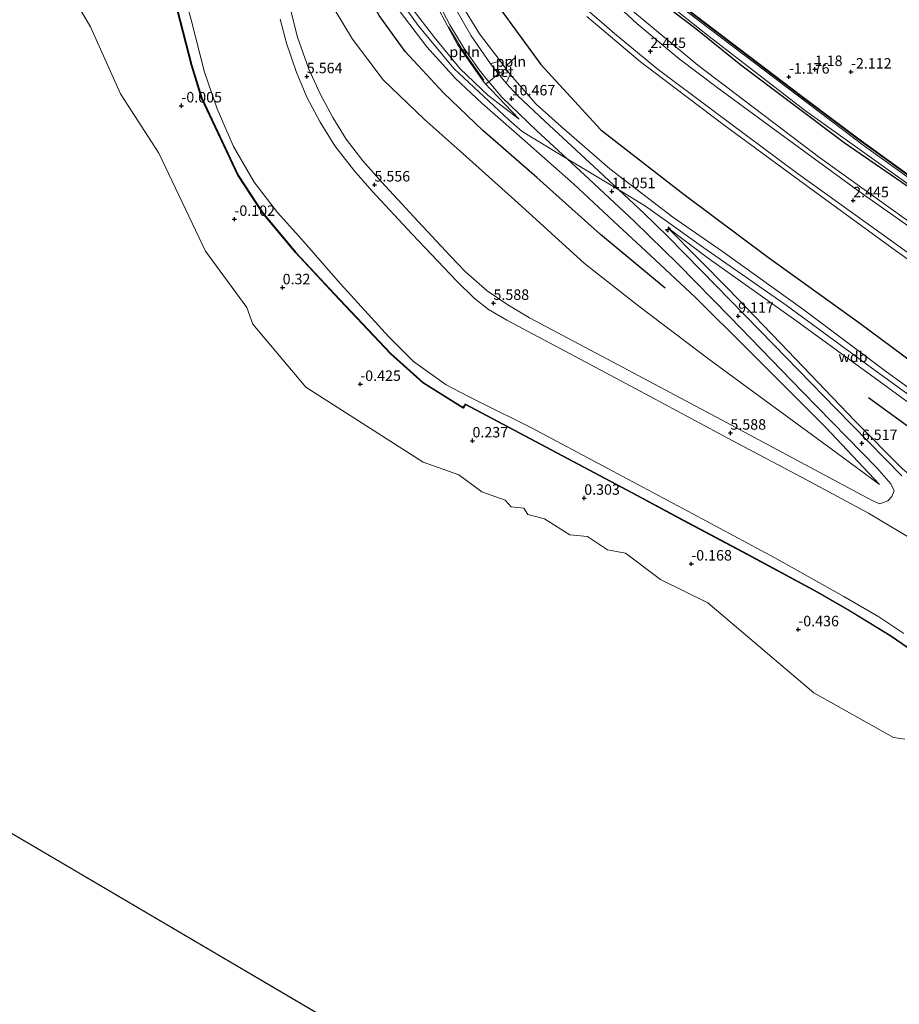
# Model space of a CAD drawing. Units: metres. Extents: x 40000 to 50008, y 375000 to 381251.
# Drawn here: x 43826 to 44036, y 379819 to 380054 of the extents above; entities that cross this region are included whole.
import ezdxf
from ezdxf.enums import TextEntityAlignment as Align

# ---------------------------------------------------------------- set-up
doc = ezdxf.new("R2010")
doc.units = ezdxf.units.M
doc.layers.get('0').update_dxf_attribs({"lineweight": 25})
for name, color, linetype, lineweight in [('B-ME-AL-OVERIG-L-B1', 7, 'Continuous', 18), ('B-ME-AL-OVERIG-S-B1', 7, 'Continuous', 18), ('B-ME-GW-KRUINLIJN-L-B1', 93, 'Continuous', 18), ('B-ME-GW-TEENLIJN-L-B1', 93, 'Continuous', 18), ('B-ME-IE-GRASLAND-GV-B6', 93, 'Continuous', 18), ('B-ME-IE-GRONDWERKLIJN-GROND_NIETINGERICHT-GV-B6', 253, 'Continuous', 18), ('B-ME-IE-HULPGEOMETRIE-L-B1', 53, 'Continuous', 18), ('B-ME-IE-TERREINAFSCHEIDING-DOORGANG-L-B1', 8, 'IE-TERREINAFSCHEIDING-KUNSTMATIG-OPEN', 18), ('B-ME-OB-BEKLEDING-GV-B6', 253, 'Continuous', 18), ('B-ME-OB-WATERLIJN-L-B1', 133, 'OB-WATERLIJN', 18), ('B-ME-OG-WATER-GV-B6', 153, 'Continuous', 18), ('B-ME-VH-VERH_SOORT-BETON-OVERIG-GV-B6', 8, 'IE-TERREINAFSCHEIDING-NATUURLIJK-HOUTWAL', 18), ('B-ME-VH-VERH_SOORT-BITUMEN-GV-B6', 8, 'IE-TERREINAFSCHEIDING-NATUURLIJK-HOUTWAL', 18), ('B-ME-VW-MEUBILAIR_WEGMEUBILAIR-SLAGBOOM-S-B1', 8, 'Continuous', 18)]:
    doc.layers.add(name, color=color, linetype=linetype, lineweight=lineweight)
for name, color, linetype in [('B-ME-GW-HOOGTEPUNT-S-B1', 10, 'Continuous'), ('B-ME-GW-INSTEEKWATERGANG-L-B1', 10, 'Continuous'), ('B-ME-OB-BESCHOEIING-GV-B6', 10, 'Continuous'), ('B-ME-OG-BREUK-L-B1', 10, 'Continuous')]:
    doc.layers.add(name, color=color, linetype=linetype)
doc.styles.add('NLCS-ISO', font='NLCS-ISO.TTF')
doc.linetypes.add('IE-TERREINAFSCHEIDING-KUNSTMATIG-OPEN', pattern='A,7,-1.5,[67,NLCS.SHX,S=0.75,R=0,X=0,Y=0],-1.5', length=10)
doc.linetypes.add('IE-TERREINAFSCHEIDING-NATUURLIJK-HOUTWAL', pattern='A,7,-1.5,[67,NLCS.SHX,S=0.75,R=45,X=0,Y=0],-1.5,7,-1.5,[70,NLCS.SHX,S=0.75,R=0,X=0,Y=0],-1.5', length=20)
doc.linetypes.add('OB-WATERLIJN', pattern='A,10,[32,NLCS.SHX,S=2,R=0,X=0,Y=0],-12', length=22)

# ---------------------------------------------------------------- blocks, each defined once
blk = doc.blocks.new('hecto')
for p, q in [((0, 0.625), (-0.625, 0)), ((0, -0.625), (0, 0.625)), ((-0.625, 0), (0.625, 0)), ((0.625, 0), (0, -0.625))]:
    blk.add_line(p, q)
blk = doc.blocks.new('hoogtepunt')
for p, q in [((-0.5, 0), (0.5, 0)), ((0, 0.5), (0, -0.5))]:
    blk.add_line(p, q)
blk = doc.blocks.new('dtb')
blk.add_circle((0, 0), 0.75)

msp = doc.modelspace()

# ---------------------------------------------------------------- linework, layer by layer
at = {"layer": 'B-ME-AL-OVERIG-L-B1'}
msp.add_line((43942.334, 380043.177, 10.528), (43944.509, 380045.268, 9.534), dxfattribs=at)
msp.add_polyline3d([(43928.535, 380052.479, 9.79), (43931.628, 380047.297, 10.244), (43936.988, 380039.778, 10.832)], dxfattribs=at)
at = {"layer": 'B-ME-GW-INSTEEKWATERGANG-L-B1'}
for points in [[(43977.426, 380059.918, -0.92), (43987.605, 380052.077, -0.92), (43998.347, 380043.42, -0.92), (44023.006, 380024.918, -0.924), (44045.481, 380009.457, -0.92), (44061.788, 379997.195, -0.944), (44076.59, 379986.849, -1.022), (44099.207, 379970.489, -0.973), (44140.108, 379941.245, -0.936), (44168.995, 379920.636, -0.936), (44170.288, 379919.706, -0.925)], [(43985.69, 380056.461, -0.989), (44012.514, 380036.098, -0.981), (44026.229, 380025.864, -1.001), (44058.454, 380002.482, -1.001), (44076.965, 379989.246, -1.013), (44078.484, 379987.94, -1.009), (44079.048, 379987.779, -1.013), (44079.385, 379988.074, -1.013), (44079.943, 379988.791, -1.05), (44085.52, 379997.45, -1.09), (44087.235, 379996.413, -1.09)]]:
    msp.add_polyline3d(points, dxfattribs=at)
at = {"layer": 'B-ME-GW-KRUINLIJN-L-B1'}
for points in [[(43945.377, 380030.47, 10.723), (43937.955, 380036.203, 10.61), (43931.355, 380042.442, 10.526), (43925.155, 380049.93, 10.531), (43919.555, 380057.249, 10.571), (43915.02, 380065.641, 10.562), (43911.075, 380076.273, 10.576), (43906.269, 380093.403, 10.695), (43900.455, 380115.824, 10.724), (43895.995, 380133.061, 10.764), (43889.941, 380157.599, 10.819), (43886.146, 380169.981, 10.769), (43882.221, 380181.042, 10.748), (43878.448, 380188.918, 10.722), (43873.718, 380196.413, 10.728), (43869.966, 380201.848, 10.704)], [(43867.645, 380200.084, 10.777), (43872.569, 380193.497, 10.753), (43877.458, 380185.029, 10.698), (43881.445, 380175.711, 10.813), (43884.517, 380166.734, 10.832), (43889.188, 380149.801, 10.836), (43893.829, 380132.559, 10.777), (43897.747, 380116.088, 10.717), (43901.87, 380100.769, 10.74), (43905.186, 380088.347, 10.698), (43908.727, 380075.082, 10.583), (43912.744, 380063.939, 10.512), (43916.726, 380056.404, 10.516), (43923.353, 380047.735, 10.522), (43930.181, 380040.127, 10.529), (43936.515, 380034.269, 10.608), (43946.112, 380025.864, 10.707), (43958.409, 380014.986, 10.843), (43969.108, 380004.993, 10.811), (43976.67, 379998.012, 10.483), (43987.553, 379987.855, 9.604), (43999.906, 379975.553, 8.491), (44018.656, 379956.848, 6.894), (44031.457, 379943.225, 6.017)], [(43876.962, 380186.792, 10.696), (43879.947, 380181.78, 10.913), (43881.803, 380177.851, 10.913), (43883.754, 380172.539, 10.917), (43886.985, 380161.971, 10.958), (43891.778, 380144.462, 11.059), (43893.711, 380137.113, 10.978), (43897.339, 380120.152, 10.889), (43901.104, 380106.52, 10.889), (43906.412, 380088.602, 10.8), (43908.963, 380079.701, 10.702), (43911.015, 380073.36, 10.637), (43913.173, 380067.002, 10.629), (43915.015, 380062.364, 10.641), (43917.785, 380057.641, 10.654), (43921.323, 380052.853, 10.613), (43929.805, 380042.517, 10.593), (43942.916, 380030.269, 10.751), (43946.117, 380027.519, 10.812)], [(43931.257, 380058.481, 8.89), (43935.97, 380050.812, 9.399), (43940.849, 380044.358, 9.984), (43943.296, 380041.155, 10.201), (43949.456, 380034.064, 10.528), (43955.508, 380028.598, 10.629), (43967.052, 380018.611, 10.741), (43982.129, 380007.059, 10.604), (43993.933, 379998.854, 10.409), (44013.378, 379984.884, 10.335), (44033.112, 379970.103, 10.5), (44053.526, 379955.373, 10.438), (44074.435, 379940.226, 10.483), (44094.184, 379926.177, 10.473), (44105.998, 379917.018, 10.635), (44126.892, 379902.39, 10.497), (44147.119, 379888.017, 10.509), (44167.445, 379873.378, 10.702), (44192.489, 379855.527, 10.658), (44213.975, 379839.419, 10.698), (44234.434, 379824.636, 10.602), (44256.44, 379808.916, 10.578)], [(43970.09, 380058.291, 2.319), (43988.097, 380043.353, 2.327), (44017.111, 380021.271, 2.331), (44065.141, 379986.9, 2.327), (44100.408, 379961.903, 2.323), (44160.001, 379919.714, 2.226), (44166.427, 379915.132, 2.13)], [(44040.526, 379929.345, 5.517), (44028.847, 379936.348, 5.519), (44013.993, 379944.348, 5.522), (43996.306, 379953.756, 5.526), (43976.685, 379964.233, 5.53), (43960.135, 379973.048, 5.534), (43942.458, 379982.426, 5.538), (43938.114, 379984.968, 5.538), (43934.63, 379987.731, 5.539), (43930.505, 379991.749, 5.538), (43919.862, 380002.961, 5.537), (43910.252, 380013.307, 5.536), (43905.915, 380018.254, 5.535), (43901.42, 380024.052, 5.534), (43897.856, 380029.704, 5.532), (43894.678, 380035.692, 5.53), (43892.123, 380041.805, 5.527), (43889.866, 380048.562, 5.524), (43888.323, 380054.319, 5.521)], [(44144.293, 379888.903, 10.631), (44116.291, 379908.95, 10.702), (44087.753, 379929.38, 10.682), (44051.783, 379954.987, 10.709), (44029.528, 379971.037, 10.763), (44009.138, 379986.02, 10.832), (43989.523, 379999.732, 10.994), (43975.579, 380009.707, 10.994), (43969.622, 380013.306, 10.967), (43956.858, 380020.962, 10.912), (43946.117, 380027.519, 10.812)], [(43980.883, 380004.47, 10.651), (43990.315, 379997.415, 10.551), (44011.444, 379982.397, 10.51), (44031.391, 379967.864, 10.589), (44051.78, 379953.034, 10.539), (44071.398, 379938.901, 10.568), (44092.582, 379924.008, 10.543), (44114.552, 379908.294, 10.574), (44134.004, 379894.156, 10.514), (44154.251, 379879.677, 10.613), (44174.004, 379865.61, 10.674), (44180.102, 379861.431, 10.782), (44194.102, 379851.209, 10.629), (44215.003, 379836.323, 10.648), (44234.717, 379821.989, 10.576), (44255.242, 379807.333, 10.58)]]:
    msp.add_polyline3d(points, dxfattribs=at)
at = {"layer": 'B-ME-GW-TEENLIJN-L-B1'}
for points in [[(43903.915, 380194.489, 2.307), (43906.037, 380188.284, 2.55), (43907.244, 380182.389, 2.792), (43907.995, 380176.489, 3.107), (43908.691, 380170.48, 3.427), (43909.658, 380160.844, 3.934), (43912.019, 380136.98, 5.027), (43913.159, 380127.692, 5.432), (43915.781, 380103.339, 6.575), (43918.966, 380079.739, 7.705), (43921.672, 380067.457, 8.373), (43925.762, 380057.515, 8.891), (43930.696, 380048.281, 9.522), (43937.057, 380039.186, 10.153), (43945.377, 380030.47, 10.723)], [(44031.457, 379943.225, 6.017), (44021.111, 379950.854, 6.025), (44005.38, 379962.432, 6.175), (43990.717, 379973.11, 6.418), (43973.98, 379985.785, 6.749), (43960.999, 379995.96, 6.844), (43945.132, 380010.484, 6.978), (43932.032, 380022.205, 6.844), (43922.753, 380030.466, 6.699), (43912.946, 380039.847, 6.606), (43905.578, 380049.546, 6.426), (43899.169, 380060.274, 6.288), (43893.429, 380073.873, 6.077), (43889.667, 380088.381, 6.119), (43885.186, 380106.463, 6.098), (43879.004, 380128.614, 6.128), (43872.958, 380152.866, 6.129), (43868.747, 380169.435, 6.209), (43865.329, 380178.365, 6.201), (43860.765, 380185.961, 6.191), (43856.817, 380191.83, 6.052)], [(44037.296, 379907.622, 0.312), (44031.286, 379911.648, 0.284), (44022.961, 379916.469, 0.327), (44006.448, 379925.722, 0.375), (43986.898, 379936.236, 0.375), (43966.587, 379947.013, 0.336), (43948.319, 379956.711, 0.39), (43936.208, 379962.755, 0.284), (43933.344, 379964.235, 0.27), (43927.94, 379967.028, 0.216), (43920.184, 379972.581, 0.166), (43914.308, 379978.504, 0.199), (43902.721, 379991.151, 0.273), (43893.476, 380001.755, 0.342), (43887.702, 380008.166, 0.237), (43882.151, 380015.396, 0.162), (43877.161, 380023.93, 0.141), (43873.319, 380032.898, 0.233), (43870.291, 380041.712, 0.213), (43867.072, 380054.139, 0.233), (43861.167, 380076.091, 0.178)], [(44289.214, 379817.277, 2.326), (44271.246, 379830.077, 2.386), (44248.345, 379846.429, 2.404), (44226.236, 379862.552, 2.334), (44203.906, 379878.433, 2.295), (44182.978, 379893.573, 2.409), (44161.889, 379908.851, 2.31), (44140.657, 379923.881, 2.308), (44119.791, 379938.591, 2.317), (44109.359, 379945.933, 2.291), (44096.871, 379955.138, 2.32), (44076.913, 379969.478, 2.22), (44056.196, 379984.394, 2.232), (44035.613, 379998.86, 2.312), (44014.753, 380014.041, 2.272), (43994.34, 380028.987, 2.382), (43974.386, 380044.181, 2.323), (43961.536, 380055.007, 2.4)], [(43980.883, 380004.47, 10.651), (43995.425, 379989.861, 9.489), (44007.8, 379976.969, 8.445), (44025.574, 379958.392, 6.902), (44036.913, 379946.973, 6.255), (44041.938, 379942.773, 6.184), (44049.045, 379937.603, 6.083), (44060.79, 379929.188, 6.121), (44072.068, 379920.8, 6.134), (44084.364, 379912.208, 6.181), (44101.982, 379899.627, 6.179), (44114.207, 379890.971, 6.175), (44134.473, 379875.329, 6.097), (44154.952, 379860.781, 6.111), (44174.02, 379847.205, 6.146), (44180.996, 379841.907, 6.166), (44202.709, 379826.812, 6.095), (44224.572, 379810.734, 6.091)]]:
    msp.add_polyline3d(points, dxfattribs=at)
at = {"layer": 'B-ME-IE-GRASLAND-GV-B6'}
for points in [[(44040.288, 380003.546, 2.469), (44026.297, 380013.403, 2.477), (44007.638, 380027.065, 2.477), (43992.702, 380038.011, 2.469), (43983.646, 380044.886, 2.421), (43973.493, 380053.298, 2.356), (43960.851, 380065.064, 2.356)], [(43974.694, 380063.036, -1.512), (43990.773, 380050.173, -1.512), (44013.797, 380032.439, -1.508), (44058.263, 380000.66, -1.508)], [(44031.457, 379943.225, 6.017), (44021.111, 379950.854, 6.025), (44005.38, 379962.432, 6.175), (43990.717, 379973.11, 6.418), (43973.98, 379985.785, 6.749), (43960.999, 379995.96, 6.844), (43945.132, 380010.484, 6.978), (43932.032, 380022.205, 6.844), (43922.753, 380030.466, 6.699), (43912.946, 380039.847, 6.606), (43905.578, 380049.546, 6.426), (43899.169, 380060.274, 6.288)], [(43899.169, 380060.274, 6.288), (43905.578, 380049.546, 6.426), (43912.946, 380039.847, 6.606), (43922.753, 380030.466, 6.699), (43932.032, 380022.205, 6.844), (43945.132, 380010.484, 6.978), (43960.999, 379995.96, 6.844), (43973.98, 379985.785, 6.749), (43990.717, 379973.11, 6.418), (44005.38, 379962.432, 6.175), (44021.111, 379950.854, 6.025), (44031.457, 379943.225, 6.017), (44018.656, 379956.848, 6.894), (43999.906, 379975.553, 8.491), (43987.553, 379987.855, 9.604), (43976.67, 379998.012, 10.483), (43969.108, 380004.993, 10.811), (43958.409, 380014.986, 10.843), (43946.112, 380025.864, 10.707), (43936.515, 380034.269, 10.608), (43930.181, 380040.127, 10.529), (43923.353, 380047.735, 10.522), (43916.726, 380056.404, 10.516)], [(43925.776, 380058.902, 8.838), (43928.865, 380052.948, 9.218), (43932.302, 380047.32, 9.607), (43935.859, 380042.2, 9.972), (43938.192, 380039.406, 10.176)], [(43931.257, 380058.481, 8.89), (43935.97, 380050.812, 9.399), (43940.849, 380044.358, 9.984), (43938.585, 380043.637, 9.974), (43933.935, 380050.377, 9.483), (43929.68, 380057.799, 9.006)], [(44256.44, 379808.916, 10.578), (44234.434, 379824.636, 10.602), (44213.975, 379839.419, 10.698), (44192.489, 379855.527, 10.658), (44167.445, 379873.378, 10.702), (44147.119, 379888.017, 10.509), (44126.892, 379902.39, 10.497), (44105.998, 379917.018, 10.635), (44094.184, 379926.177, 10.473), (44074.435, 379940.226, 10.483), (44053.526, 379955.373, 10.438), (44033.112, 379970.103, 10.5), (44013.378, 379984.884, 10.335), (43993.933, 379998.854, 10.409), (43982.129, 380007.059, 10.604), (43967.052, 380018.611, 10.741), (43955.508, 380028.598, 10.629), (43949.456, 380034.064, 10.528), (43943.296, 380041.155, 10.201), (43940.849, 380044.358, 9.984), (43935.97, 380050.812, 9.399), (43931.257, 380058.481, 8.89)], [(43970.09, 380058.291, 2.319), (43988.097, 380043.353, 2.327), (44017.111, 380021.271, 2.331), (44065.141, 379986.9, 2.327)], [(44065.141, 379986.9, 2.327), (44017.111, 380021.271, 2.331), (43988.097, 380043.353, 2.327), (43970.09, 380058.291, 2.319)], [(44045.481, 380009.457, -0.92), (44023.006, 380024.918, -0.924), (43998.347, 380043.42, -0.92), (43987.605, 380052.077, -0.92), (43977.426, 380059.918, -0.92)], [(43977.426, 380059.918, -0.92), (43987.605, 380052.077, -0.92), (43998.347, 380043.42, -0.92), (44023.006, 380024.918, -0.924), (44045.481, 380009.457, -0.92)], [(44052.525, 380006.301, -1.512), (44027.895, 380024.006, -1.516), (43983.255, 380057.794, -1.512)], [(43938.192, 380039.406, 10.176), (43941.299, 380035.687, 10.448), (43949.535, 380027.783, 10.827), (43962.162, 380016.109, 10.926), (43972.965, 380006.038, 10.839), (43983.349, 379995.796, 10.226), (43995.725, 379983.226, 9.119), (44013.037, 379965.335, 7.605), (44030.791, 379947.195, 6.259), (44034.197, 379943.387, 6.097), (44034.936, 379941.694, 6.042), (44034.423, 379940.363, 5.936), (44033.406, 379939.277, 5.814), (44031.531, 379938.632, 5.655), (44029.704, 379939.392, 5.648), (44014.833, 379947.368, 5.625), (43992.566, 379959.27, 5.638), (43970.254, 379971.132, 5.633), (43947.864, 379983.013, 5.62), (43942.731, 379986.093, 5.623), (43937.765, 379989.469, 5.62), (43932.616, 379994.018, 5.622), (43928.968, 379997.833, 5.625), (43920.246, 380007.136, 5.633), (43912.531, 380015.481, 5.614), (43908.114, 380020.516, 5.624), (43904.14, 380025.703, 5.627), (43900.884, 380030.854, 5.639), (43897.879, 380036.466, 5.639), (43895.219, 380042.392, 5.643), (43892.518, 380050.06, 5.627), (43890.616, 380057.24, 5.621)], [(43916.726, 380056.404, 10.516), (43923.353, 380047.735, 10.522), (43930.181, 380040.127, 10.529), (43936.515, 380034.269, 10.608), (43946.112, 380025.864, 10.707), (43958.409, 380014.986, 10.843), (43969.108, 380004.993, 10.811), (43976.67, 379998.012, 10.483), (43987.553, 379987.855, 9.604), (43999.906, 379975.553, 8.491), (44018.656, 379956.848, 6.894), (44031.457, 379943.225, 6.017)], [(43919.555, 380057.249, 10.571), (43925.155, 380049.93, 10.531), (43931.355, 380042.442, 10.526), (43937.955, 380036.203, 10.61), (43945.377, 380030.47, 10.723), (43937.057, 380039.186, 10.153), (43930.696, 380048.281, 9.522), (43925.762, 380057.515, 8.891)], [(43925.762, 380057.515, 8.891), (43930.696, 380048.281, 9.522), (43937.057, 380039.186, 10.153), (43945.377, 380030.47, 10.723), (43937.955, 380036.203, 10.61), (43931.355, 380042.442, 10.526), (43925.155, 380049.93, 10.531), (43919.555, 380057.249, 10.571)], [(43961.647, 380056.542, 2.339), (43968.158, 380050.917, 2.34), (43978.26, 380042.521, 2.359), (43991.874, 380032.393, 2.472), (44011.59, 380017.694, 2.42), (44031.858, 380003.185, 2.436), (44052.23, 379988.469, 2.404), (44072.576, 379973.839, 2.37), (44093.95, 379958.537, 2.404), (44110.127, 379946.714, 2.481), (44120.596, 379939.641, 2.396), (44141.408, 379925.623, 2.401), (44162.561, 379910.756, 2.406), (44189.765, 379891.305, 2.392), (44210.235, 379876.704, 2.396), (44230.837, 379861.332, 2.353), (44251.662, 379846.002, 2.324), (44268.069, 379834.055, 4.356)], [(44058.454, 380002.482, -1.001), (44026.229, 380025.864, -1.001), (44012.514, 380036.098, -0.981), (43985.69, 380056.461, -0.989)], [(43985.69, 380056.461, -0.989), (44012.514, 380036.098, -0.981), (44026.229, 380025.864, -1.001), (44058.454, 380002.482, -1.001)], [(43985.752, 380056.539, -0.989), (44012.574, 380036.178, -0.981), (44026.288, 380025.945, -1.001), (44058.512, 380002.563, -1.001), (44077.027, 379989.325, -1.013), (44078.533, 379988.03, -1.009), (44079.023, 379987.89, -1.013), (44079.312, 379988.143, -1.013), (44079.861, 379988.849, -1.05), (44085.489, 379997.586, -1.09), (44087.203, 379996.593, -1.09), (44101.685, 380019.055, -1.038), (44101.255, 380019.293, -1.038), (44100.85, 380019.701, -1.038), (44100.691, 380020.324, -1.038), (44100.799, 380021.5, -1.038), (44106.631, 380031.65, -1.042), (44115.939, 380045.711, -1.042), (44117.528, 380048.482, -1.042), (44117.612, 380048.912, -0.993), (44117.368, 380049.138, -0.981), (44116.098, 380050.092, -0.985), (44106.881, 380056.199, -0.953)], [(44289.214, 379817.277, 2.326), (44271.246, 379830.077, 2.386), (44248.345, 379846.429, 2.404), (44226.236, 379862.552, 2.334), (44203.906, 379878.433, 2.295), (44182.978, 379893.573, 2.409), (44161.889, 379908.851, 2.31), (44140.657, 379923.881, 2.308), (44119.791, 379938.591, 2.317), (44109.359, 379945.933, 2.291), (44096.871, 379955.138, 2.32), (44076.913, 379969.478, 2.22), (44056.196, 379984.394, 2.232), (44035.613, 379998.86, 2.312), (44014.753, 380014.041, 2.272), (43994.34, 380028.987, 2.382), (43974.386, 380044.181, 2.323), (43961.536, 380055.007, 2.4)], [(43961.536, 380055.007, 2.4), (43974.386, 380044.181, 2.323), (43994.34, 380028.987, 2.382), (44014.753, 380014.041, 2.272), (44035.613, 379998.86, 2.312), (44056.196, 379984.394, 2.232), (44076.913, 379969.478, 2.22), (44096.871, 379955.138, 2.32), (44109.359, 379945.933, 2.291), (44119.791, 379938.591, 2.317), (44140.657, 379923.881, 2.308), (44161.889, 379908.851, 2.31), (44182.978, 379893.573, 2.409), (44203.906, 379878.433, 2.295), (44226.236, 379862.552, 2.334), (44248.345, 379846.429, 2.404), (44271.246, 379830.077, 2.386), (44289.214, 379817.277, 2.326)], [(44036.75, 379945.246, 6.204), (44032.828, 379949.339, 6.313), (44021.112, 379961.271, 7.146), (44006.121, 379976.662, 8.403), (43988.886, 379994.338, 9.934), (43980.874, 380002.472, 10.597), (43975.139, 380008.095, 10.855), (43963.331, 380019.108, 10.911), (43951.513, 380029.961, 10.79), (43945.066, 380036.053, 10.538), (43942.317, 380039.031, 10.309), (43943.296, 380041.155, 10.201), (43949.456, 380034.064, 10.528), (43955.508, 380028.598, 10.629), (43967.052, 380018.611, 10.741), (43982.129, 380007.059, 10.604), (43993.933, 379998.854, 10.409), (44013.378, 379984.884, 10.335), (44033.112, 379970.103, 10.5), (44053.526, 379955.373, 10.438)], [(44051.78, 379953.034, 10.539), (44031.391, 379967.864, 10.589), (44011.444, 379982.397, 10.51), (43990.315, 379997.415, 10.551), (43980.883, 380004.47, 10.651), (43995.425, 379989.861, 9.489), (44007.8, 379976.969, 8.445), (44025.574, 379958.392, 6.902), (44036.913, 379946.973, 6.255)], [(44036.913, 379946.973, 6.255), (44025.574, 379958.392, 6.902), (44007.8, 379976.969, 8.445), (43995.425, 379989.861, 9.489), (43980.883, 380004.47, 10.651), (43990.315, 379997.415, 10.551), (44011.444, 379982.397, 10.51), (44031.391, 379967.864, 10.589), (44051.78, 379953.034, 10.539)]]:
    msp.add_polyline3d(points, dxfattribs=at)
at = {"layer": 'B-ME-IE-GRONDWERKLIJN-GROND_NIETINGERICHT-GV-B6'}
msp.add_polyline3d([(44106.881, 380056.199, -0.953), (44116.098, 380050.092, -0.985), (44117.368, 380049.138, -0.981), (44117.612, 380048.912, -0.993), (44117.528, 380048.482, -1.042), (44115.939, 380045.711, -1.042), (44106.631, 380031.65, -1.042), (44100.799, 380021.5, -1.038), (44100.691, 380020.324, -1.038), (44100.85, 380019.701, -1.038), (44101.255, 380019.293, -1.038), (44101.685, 380019.055, -1.038), (44087.203, 379996.593, -1.09), (44085.489, 379997.586, -1.09), (44079.861, 379988.849, -1.05), (44079.312, 379988.143, -1.013), (44079.023, 379987.89, -1.013), (44078.533, 379988.03, -1.009), (44077.027, 379989.325, -1.013), (44058.512, 380002.563, -1.001), (44026.288, 380025.945, -1.001), (44012.574, 380036.178, -0.981), (43985.752, 380056.539, -0.989)], dxfattribs=at)
at = {"layer": 'B-ME-IE-HULPGEOMETRIE-L-B1'}
msp.add_line((44021.774, 379743.719, -2.364), (43675.903, 379947.074, -2.3), dxfattribs=at)
at = {"layer": 'B-ME-IE-TERREINAFSCHEIDING-DOORGANG-L-B1'}
msp.add_polyline3d([(43940.968, 380041.667, 10.07), (43940.493, 380041.282, 10.145), (43938.192, 380039.406, 10.176), (43937.619, 380038.932, 10.179)], dxfattribs=at)
at = {"layer": 'B-ME-OB-BEKLEDING-GV-B6'}
for points in [[(43861.167, 380076.091, 0.178), (43867.072, 380054.139, 0.233), (43870.291, 380041.712, 0.213), (43873.319, 380032.898, 0.233), (43877.161, 380023.93, 0.141), (43882.151, 380015.396, 0.162), (43887.702, 380008.166, 0.237), (43893.476, 380001.755, 0.342), (43902.721, 379991.151, 0.273), (43914.308, 379978.504, 0.199), (43920.184, 379972.581, 0.166), (43927.94, 379967.028, 0.216), (43933.344, 379964.235, 0.27), (43936.208, 379962.755, 0.284), (43948.319, 379956.711, 0.39), (43966.587, 379947.013, 0.336), (43986.898, 379936.236, 0.375), (44006.448, 379925.722, 0.375), (44022.961, 379916.469, 0.327), (44031.286, 379911.648, 0.284), (44037.296, 379907.622, 0.312)], [(44037.296, 379907.622, 0.312), (44031.286, 379911.648, 0.284), (44022.961, 379916.469, 0.327), (44006.448, 379925.722, 0.375), (43986.898, 379936.236, 0.375), (43966.587, 379947.013, 0.336), (43948.319, 379956.711, 0.39), (43936.208, 379962.755, 0.284), (43933.344, 379964.235, 0.27), (43927.94, 379967.028, 0.216), (43920.184, 379972.581, 0.166), (43914.308, 379978.504, 0.199), (43902.721, 379991.151, 0.273), (43893.476, 380001.755, 0.342), (43887.702, 380008.166, 0.237), (43882.151, 380015.396, 0.162), (43877.161, 380023.93, 0.141), (43873.319, 380032.898, 0.233), (43870.291, 380041.712, 0.213), (43867.072, 380054.139, 0.233), (43861.167, 380076.091, 0.178)], [(44037.5, 379882.362, -2.315), (44034.8333, 379882.8333, -2.315), (44015.7422, 379893.5, -2.315), (43990.5, 379914.9548, -2.315), (43979.1875, 379920.5, -2.315), (43970.8119, 379926.8119, -2.315), (43966.5, 379927.5888, -2.315), (43961.7552, 379930.7552, -2.315), (43957.5, 379931.2143, -2.315), (43951.5, 379935.0147, -2.315), (43947.5, 379936.01, -2.315), (43946.5, 379937.5958, -2.315), (43943.5, 379937.9135, -2.315), (43942.0294, 379939.5, -2.315), (43936.5, 379941.4528, -2.315), (43930.9793, 379945.5, -2.315), (43922.5, 379948.5684, -2.315), (43894.5, 379966.4329, -2.315), (43881.8069, 379981.5, -2.315), (43880.3631, 379985.5, -2.315), (43870.5, 379998.9381, -2.315), (43859.3309, 380022.3309, -2.315), (43850.1754, 380036.5, -2.315), (43843.0609, 380052.5, -2.315), (43831.7881, 380071.5, -2.315)], [(43863.715, 380056.544, -0.51), (43867.183, 380043.236, -0.538), (43869.535, 380035.487, -0.543), (43878.201, 380017.041, -0.574), (43884.111, 380008.062, -0.524), (43892.02, 379998.586, -0.5), (43901.226, 379988.664, -0.461), (43914.713, 379974.428, -0.447), (43922.411, 379967.521, -0.436), (43932.03, 379961.45, -0.45), (43932.61, 379962.3, -0.218), (43973.632, 379940.499, -0.207), (43984.595, 379934.638, -0.204), (44000.038, 379926.395, -0.221), (44016.715, 379917.398, -0.24), (44024.254, 379913.052, -0.215), (44033.989, 379907.057, -0.214), (44045.658, 379899.127, -0.187), (44065.606, 379884.854, -0.187), (44108.544, 379854.037, -0.226), (44146.609, 379826.789, -0.236), (44185.855, 379798.665, -0.24)], [(44185.913, 379798.746, -0.24), (44146.667, 379826.87, -0.236), (44108.602, 379854.118, -0.226), (44065.664, 379884.935, -0.187), (44045.715, 379899.209, -0.187), (44034.043, 379907.141, -0.214), (44024.305, 379913.138, -0.215), (44016.764, 379917.485, -0.24), (44000.085, 379926.483, -0.221), (43984.642, 379934.726, -0.204), (43973.679, 379940.587, -0.207), (43932.578, 379962.43, -0.218), (43932.002, 379961.586, -0.45), (43922.472, 379967.601, -0.436), (43914.783, 379974.5, -0.447), (43901.299, 379988.732, -0.461), (43892.095, 379998.652, -0.5), (43884.191, 380008.122, -0.524), (43878.288, 380017.09, -0.574), (43869.629, 380035.523, -0.543), (43867.279, 380043.263, -0.538), (43863.812, 380056.569, -0.51)], [(43888.323, 380054.319, 5.521), (43889.866, 380048.562, 5.524), (43892.123, 380041.805, 5.527), (43894.678, 380035.692, 5.53), (43897.856, 380029.704, 5.532), (43901.42, 380024.052, 5.534), (43905.915, 380018.254, 5.535), (43910.252, 380013.307, 5.536), (43919.862, 380002.961, 5.537), (43930.505, 379991.749, 5.538), (43934.63, 379987.731, 5.539), (43938.114, 379984.968, 5.538), (43942.458, 379982.426, 5.538), (43960.135, 379973.048, 5.534), (43976.685, 379964.233, 5.53), (43996.306, 379953.756, 5.526), (44013.993, 379944.348, 5.522), (44028.847, 379936.348, 5.519), (44040.526, 379929.345, 5.517)]]:
    msp.add_polyline3d(points, dxfattribs=at)
at = {"layer": 'B-ME-OB-BESCHOEIING-GV-B6'}
for points in [[(44185.855, 379798.665, -0.24), (44146.609, 379826.789, -0.236), (44108.544, 379854.037, -0.226), (44065.606, 379884.854, -0.187), (44045.658, 379899.127, -0.187), (44033.989, 379907.057, -0.214), (44024.254, 379913.052, -0.215), (44016.715, 379917.398, -0.24), (44000.038, 379926.395, -0.221), (43984.595, 379934.638, -0.204), (43973.632, 379940.499, -0.207), (43932.61, 379962.3, -0.218), (43932.03, 379961.45, -0.45), (43922.411, 379967.521, -0.436), (43914.713, 379974.428, -0.447), (43901.226, 379988.664, -0.461), (43892.02, 379998.586, -0.5), (43884.111, 380008.062, -0.524), (43878.201, 380017.041, -0.574), (43869.535, 380035.487, -0.543), (43867.183, 380043.236, -0.538), (43863.715, 380056.544, -0.51)], [(43863.812, 380056.569, -0.51), (43867.279, 380043.263, -0.538), (43869.629, 380035.523, -0.543), (43878.288, 380017.09, -0.574), (43884.191, 380008.122, -0.524), (43892.095, 379998.652, -0.5), (43901.299, 379988.732, -0.461), (43914.783, 379974.5, -0.447), (43922.472, 379967.601, -0.436), (43932.002, 379961.586, -0.45), (43932.578, 379962.43, -0.218), (43973.679, 379940.587, -0.207), (43984.642, 379934.726, -0.204), (44000.085, 379926.483, -0.221), (44016.764, 379917.485, -0.24), (44024.305, 379913.138, -0.215), (44034.043, 379907.141, -0.214), (44045.715, 379899.209, -0.187), (44065.664, 379884.935, -0.187), (44108.602, 379854.118, -0.226), (44146.667, 379826.87, -0.236), (44185.913, 379798.746, -0.24)]]:
    msp.add_polyline3d(points, dxfattribs=at)
at = {"layer": 'B-ME-OB-WATERLIJN-L-B1'}
msp.add_polyline3d([(44037.5, 379882.362, -2.315), (44034.8333, 379882.8333, -2.315), (44015.7422, 379893.5, -2.315), (43990.5, 379914.9548, -2.315), (43979.1875, 379920.5, -2.315), (43970.8119, 379926.8119, -2.315), (43966.5, 379927.5888, -2.315), (43961.7552, 379930.7552, -2.315), (43957.5, 379931.2143, -2.315), (43951.5, 379935.0147, -2.315), (43947.5, 379936.01, -2.315), (43946.5, 379937.5958, -2.315), (43943.5, 379937.9135, -2.315), (43942.0294, 379939.5, -2.315), (43936.5, 379941.4528, -2.315), (43930.9793, 379945.5, -2.315), (43922.5, 379948.5684, -2.315), (43894.5, 379966.4329, -2.315), (43881.8069, 379981.5, -2.315), (43880.3631, 379985.5, -2.315), (43870.5, 379998.9381, -2.315), (43859.3309, 380022.3309, -2.315), (43850.1754, 380036.5, -2.315), (43843.0609, 380052.5, -2.315), (43831.7881, 380071.5, -2.315)], dxfattribs=at)
at = {"layer": 'B-ME-OG-BREUK-L-B1'}
for points in [[(43980.243, 379990.084, 9.107), (43964.844, 380002.898, 9.39), (43949.655, 380016.547, 9.476), (43936.728, 380027.737, 9.275), (43927.372, 380036.716, 9.214), (43918.199, 380046.591, 9.142), (43911.993, 380055.246, 9.196), (43907.17, 380063.943, 9.04), (43904.543, 380073.805, 9.343), (43897.051, 380097.985, 9.24), (43892.151, 380117.854, 9.314), (43889.498, 380131.107, 9.59), (43882.827, 380154.607, 9.513), (43878.481, 380169.028, 9.311), (43875.238, 380177.809, 9.258), (43871.008, 380186.772, 9.292), (43867.018, 380193.218, 9.374), (43864.802, 380197.896, 9.686)], [(43935.227, 380064.623, 7.045), (43950.557, 380043.525, 8.11), (43964.874, 380027.919, 9.026), (43984.849, 380012.448, 8.99), (44004.91, 379997.4, 9.008), (44026.749, 379981.776, 8.941), (44047.173, 379966.597, 8.984), (44068.199, 379951.324, 9.001), (44088.369, 379937.316, 8.861), (44096.935, 379930.967, 8.915), (44110.875, 379922.581, 8.535), (44131.557, 379907.696, 8.437), (44152.596, 379893.404, 8.275), (44180.167, 379873.658, 8.387), (44199.608, 379859.301, 8.491), (44219.962, 379844.15, 8.632), (44240.483, 379829.617, 8.456), (44260.879, 379815.304, 8.39)], [(44028.837, 379964.02, 9.242), (44049.192, 379949.184, 9.269), (44069.538, 379934.694, 9.266), (44089.994, 379920.334, 9.392), (44101.474, 379911.133, 9.141), (44121.899, 379897.442, 9.293), (44142.279, 379882.748, 9.362), (44163.705, 379867.791, 9.51), (44184.528, 379853.083, 9.599), (44204.938, 379838.153, 9.434), (44228.062, 379821.256, 9.297), (44252.2, 379803.722, 9.291)]]:
    msp.add_polyline3d(points, dxfattribs=at)
at = {"layer": 'B-ME-OG-WATER-GV-B6'}
for points in [[(40000, 375810.7317, -2.5), (40000, 379152.8896, -2.5), (40011.5497, 379240.5489, -2.5), (40073.6078, 381250, -2.2002), (41932.3177, 381250, -2.4003), (42178.734, 381015.855, -2.332), (42492.399, 380802.419, -2.459), (42780.644, 380563.918, -2.484), (43064.188, 380323.345, -2.485), (43367.143, 380118.966, -2.282), (43675.903, 379947.074, -2.3), (44021.774, 379743.719, -2.364), (44317.166, 379508.361, -2.038), (44605.878, 379292.559, -2.26), (44862.577, 379024.526, -2.404), (45123.985, 378756.135, -2.547), (45380.716, 378508.239, -2.544), (45464.142, 378514.466, -2.544), (45856.124, 378367.992, -2.286), (46317.659, 378274.5098, -2.302)], [(43831.7881, 380071.5, -2.315), (43843.0609, 380052.5, -2.315), (43850.1754, 380036.5, -2.315), (43859.3309, 380022.3309, -2.315), (43870.5, 379998.9381, -2.315), (43880.3631, 379985.5, -2.315), (43881.8069, 379981.5, -2.315), (43894.5, 379966.4329, -2.315), (43922.5, 379948.5684, -2.315), (43930.9793, 379945.5, -2.315), (43936.5, 379941.4528, -2.315), (43942.0294, 379939.5, -2.315), (43943.5, 379937.9135, -2.315), (43946.5, 379937.5958, -2.315), (43947.5, 379936.01, -2.315), (43951.5, 379935.0147, -2.315), (43957.5, 379931.2143, -2.315), (43961.7552, 379930.7552, -2.315), (43966.5, 379927.5888, -2.315), (43970.8119, 379926.8119, -2.315), (43979.1875, 379920.5, -2.315), (43990.5, 379914.9548, -2.315), (44015.7422, 379893.5, -2.315), (44034.8333, 379882.8333, -2.315), (44037.5, 379882.362, -2.315)], [(44171.498, 379921.14, -1.512), (44190.983, 379907.058, -1.498), (44201.003, 379899.539, -1.498), (44202.839, 379897.641, -1.498), (44203.989, 379896.006, -1.498), (44204.335, 379895.369, -1.498), (44204.349, 379895.236, -1.498), (44204.09, 379895.106, -1.498), (44201.552, 379897.159, -1.498), (44170.755, 379920.261, -1.512), (44150.017, 379935.135, -1.512), (44116.624, 379958.498, -1.512), (44079.961, 379984.891, -1.512), (44058.263, 380000.66, -1.508), (44013.797, 380032.439, -1.508), (43990.773, 380050.173, -1.512), (43974.694, 380063.036, -1.512)], [(43983.255, 380057.794, -1.512), (44027.895, 380024.006, -1.516), (44052.525, 380006.301, -1.512), (44077.343, 379988.305, -1.512), (44078.495, 379987.633, -1.512), (44079.088, 379987.418, -1.512), (44079.472, 379987.533, -1.512), (44080.196, 379988.227, -1.516), (44085.66, 379996.793, -1.516), (44085.936, 379996.937, -1.516), (44086.328, 379996.71, -1.512), (44086.53, 379996.584, -1.512), (44086.536, 379996.208, -1.512), (44083.049, 379990.939, -1.512), (44081.173, 379987.425, -1.512), (44081.009, 379986.811, -1.512), (44081.072, 379986.293, -1.512), (44081.658, 379985.591, -1.512), (44089.717, 379979.263, -1.512), (44140.124, 379943.16, -1.512), (44171.498, 379921.14, -1.512)], [(44021.774, 379743.719, -2.364), (43675.903, 379947.074, -2.3)]]:
    msp.add_polyline3d(points, dxfattribs=at)
at = {"layer": 'B-ME-VH-VERH_SOORT-BETON-OVERIG-GV-B6'}
msp.add_polyline3d([(43943.296, 380041.155, 10.201), (43942.317, 380039.031, 10.309), (43940.493, 380041.282, 10.145), (43938.585, 380043.637, 9.974), (43940.849, 380044.358, 9.984), (43943.296, 380041.155, 10.201)], dxfattribs=at)
at = {"layer": 'B-ME-VH-VERH_SOORT-BITUMEN-GV-B6'}
for points in [[(43960.851, 380065.064, 2.356), (43973.493, 380053.298, 2.356), (43983.646, 380044.886, 2.421), (43992.702, 380038.011, 2.469), (44007.638, 380027.065, 2.477), (44026.297, 380013.403, 2.477), (44040.288, 380003.546, 2.469)], [(43929.68, 380057.799, 9.006), (43933.935, 380050.377, 9.483), (43938.585, 380043.637, 9.974), (43940.493, 380041.282, 10.145), (43938.192, 380039.406, 10.176), (43935.859, 380042.2, 9.972), (43932.302, 380047.32, 9.607), (43928.865, 380052.948, 9.218), (43925.776, 380058.902, 8.838)], [(43890.616, 380057.24, 5.621), (43892.518, 380050.06, 5.627), (43895.219, 380042.392, 5.643), (43897.879, 380036.466, 5.639), (43900.884, 380030.854, 5.639), (43904.14, 380025.703, 5.627), (43908.114, 380020.516, 5.624), (43912.531, 380015.481, 5.614), (43920.246, 380007.136, 5.633), (43928.968, 379997.833, 5.625), (43932.616, 379994.018, 5.622), (43937.765, 379989.469, 5.62), (43942.731, 379986.093, 5.623), (43947.864, 379983.013, 5.62), (43970.254, 379971.132, 5.633), (43992.566, 379959.27, 5.638), (44014.833, 379947.368, 5.625), (44029.704, 379939.392, 5.648), (44031.531, 379938.632, 5.655), (44033.406, 379939.277, 5.814), (44034.423, 379940.363, 5.936), (44034.936, 379941.694, 6.042), (44034.197, 379943.387, 6.097), (44030.791, 379947.195, 6.259), (44013.037, 379965.335, 7.605), (43995.725, 379983.226, 9.119), (43983.349, 379995.796, 10.226), (43972.965, 380006.038, 10.839), (43962.162, 380016.109, 10.926), (43949.535, 380027.783, 10.827), (43941.299, 380035.687, 10.448), (43938.192, 380039.406, 10.176), (43940.493, 380041.282, 10.145), (43942.317, 380039.031, 10.309), (43945.066, 380036.053, 10.538), (43951.513, 380029.961, 10.79), (43963.331, 380019.108, 10.911), (43975.139, 380008.095, 10.855), (43980.874, 380002.472, 10.597), (43988.886, 379994.338, 9.934), (44006.121, 379976.662, 8.403), (44021.112, 379961.271, 7.146), (44032.828, 379949.339, 6.313), (44036.75, 379945.246, 6.204)], [(44052.23, 379988.469, 2.404), (44031.858, 380003.185, 2.436), (44011.59, 380017.694, 2.42), (43991.874, 380032.393, 2.472), (43978.26, 380042.521, 2.359), (43968.158, 380050.917, 2.34), (43961.647, 380056.542, 2.339)], [(44040.526, 379929.345, 5.517), (44028.847, 379936.348, 5.519), (44013.993, 379944.348, 5.522), (43996.306, 379953.756, 5.526), (43976.685, 379964.233, 5.53), (43960.135, 379973.048, 5.534), (43942.458, 379982.426, 5.538), (43938.114, 379984.968, 5.538), (43934.63, 379987.731, 5.539), (43930.505, 379991.749, 5.538), (43919.862, 380002.961, 5.537), (43910.252, 380013.307, 5.536), (43905.915, 380018.254, 5.535), (43901.42, 380024.052, 5.534), (43897.856, 380029.704, 5.532), (43894.678, 380035.692, 5.53), (43892.123, 380041.805, 5.527), (43889.866, 380048.562, 5.524), (43888.323, 380054.319, 5.521)]]:
    msp.add_polyline3d(points, dxfattribs=at)

# ---------------------------------------------------------------- block references
at = {"layer": 'B-ME-AL-OVERIG-S-B1', "rotation": 90}
msp.add_blockref('hecto', (43980.999, 380004.083, 10.651), dxfattribs=at)
at = {"layer": 'B-ME-GW-HOOGTEPUNT-S-B1', "rotation": 90}
for p in [(43976.734, 380046.661, 2.445), (43976.734, 380046.661, 2.445), (44016.007, 380042.357, 1.18), (44016.007, 380042.357, 1.18), (44024.645, 380041.75, -2.112), (44024.645, 380041.75, -2.112), (43894.706, 380040.63, 5.564), (43894.706, 380040.63, 5.564), (44009.822, 380040.548, -1.176), (44009.822, 380040.548, -1.176), (43864.7498, 380033.6686, -0.005), (43864.7498, 380033.6686, -0.005), (43943.62, 380035.342, 10.467), (43943.62, 380035.342, 10.467), (43910.859, 380014.788, 5.556), (43910.859, 380014.788, 5.556), (43967.547, 380013.193, 11.051), (43967.547, 380013.193, 11.051), (44025.174, 380011.016, 2.445), (44025.174, 380011.016, 2.445), (43877.4094, 380006.5843, -0.102), (43877.4094, 380006.5843, -0.102), (43888.9341, 379990.2386, 0.32), (43888.9341, 379990.2386, 0.32), (43939.281, 379986.517, 5.588), (43939.281, 379986.517, 5.588), (43997.7, 379983.432, 9.117), (43997.7, 379983.432, 9.117), (43907.4635, 379967.1608, -0.425), (43907.4635, 379967.1608, -0.425), (43995.86, 379955.52, 5.588), (43995.86, 379955.52, 5.588), (43934.2582, 379953.6685, 0.237), (43934.2582, 379953.6685, 0.237), (44027.234, 379953.053, 6.517), (44027.234, 379953.053, 6.517), (43960.9429, 379939.9788, 0.303), (43960.9429, 379939.9788, 0.303), (43986.5046, 379924.2754, -0.168), (43986.5046, 379924.2754, -0.168), (44012.0663, 379908.5719, -0.436), (44012.0663, 379908.5719, -0.436)]:
    msp.add_blockref('hoogtepunt', p, dxfattribs=at)
at = {"layer": 'B-ME-VW-MEUBILAIR_WEGMEUBILAIR-SLAGBOOM-S-B1', "rotation": 90}
msp.add_blockref('dtb', (43940.946, 380041.625, 10.074), dxfattribs=at)

# ---------------------------------------------------------------- texts
at = {"layer": 'B-ME-AL-OVERIG-L-B1', "ltscale": 0.2, "style": 'NLCS-ISO'}
for p in [(43932.3837, 380046.518), (43943.4215, 380044.2225)]:
    msp.add_text('ppln', height=2.5, dxfattribs=at).set_placement(p, align=Align.MIDDLE_CENTER)
at = {"layer": 'B-ME-GW-HOOGTEPUNT-S-B1', "ltscale": 0.2, "style": 'NLCS-ISO'}
for s, p in [('2.445', (43976.734, 380046.661, 2.445)), ('2.445', (43976.734, 380046.661, 2.445)), ('5.564', (43894.706, 380040.63, 5.564)), ('5.564', (43894.706, 380040.63, 5.564)), ('-1.176', (44009.822, 380040.548, -1.176)), ('-1.176', (44009.822, 380040.548, -1.176)), ('1.18', (44016.007, 380042.357, 1.18)), ('1.18', (44016.007, 380042.357, 1.18)), ('-2.112', (44024.645, 380041.75, -2.112)), ('-2.112', (44024.645, 380041.75, -2.112)), ('-0.005', (43864.7498, 380033.6686, -0.005)), ('-0.005', (43864.7498, 380033.6686, -0.005)), ('10.467', (43943.62, 380035.342, 10.467)), ('10.467', (43943.62, 380035.342, 10.467)), ('5.556', (43910.859, 380014.788, 5.556)), ('5.556', (43910.859, 380014.788, 5.556)), ('11.051', (43967.547, 380013.193, 11.051)), ('11.051', (43967.547, 380013.193, 11.051)), ('2.445', (44025.174, 380011.016, 2.445)), ('2.445', (44025.174, 380011.016, 2.445)), ('-0.102', (43877.4094, 380006.5843, -0.102)), ('-0.102', (43877.4094, 380006.5843, -0.102)), ('0.32', (43888.9341, 379990.2386, 0.32)), ('0.32', (43888.9341, 379990.2386, 0.32)), ('5.588', (43939.281, 379986.517, 5.588)), ('5.588', (43939.281, 379986.517, 5.588)), ('9.117', (43997.7, 379983.432, 9.117)), ('9.117', (43997.7, 379983.432, 9.117)), ('-0.425', (43907.4635, 379967.1608, -0.425)), ('-0.425', (43907.4635, 379967.1608, -0.425)), ('0.237', (43934.2582, 379953.6685, 0.237)), ('0.237', (43934.2582, 379953.6685, 0.237)), ('5.588', (43995.86, 379955.52, 5.588)), ('5.588', (43995.86, 379955.52, 5.588)), ('6.517', (44027.234, 379953.053, 6.517)), ('6.517', (44027.234, 379953.053, 6.517)), ('0.303', (43960.9429, 379939.9788, 0.303)), ('0.303', (43960.9429, 379939.9788, 0.303)), ('-0.168', (43986.5046, 379924.2754, -0.168)), ('-0.168', (43986.5046, 379924.2754, -0.168)), ('-0.436', (44012.0663, 379908.5719, -0.436)), ('-0.436', (44012.0663, 379908.5719, -0.436))]:
    msp.add_text(s, height=2.5, dxfattribs=at).set_placement(p, align=Align.BOTTOM_LEFT)
at = {"layer": 'B-ME-GW-KRUINLIJN-L-B1', "ltscale": 0.2, "style": 'NLCS-ISO'}
msp.add_text('wdb', height=2.5, dxfattribs=at).set_placement((44025.135, 379973.6821), align=Align.MIDDLE_CENTER)
at = {"layer": 'B-ME-VH-VERH_SOORT-BETON-OVERIG-GV-B6', "ltscale": 0.2, "style": 'NLCS-ISO'}
msp.add_text('bet', height=2.5, dxfattribs=at).set_placement((43941.4727, 380041.7697), align=Align.MIDDLE_CENTER)

doc.saveas('drawing.dxf')
